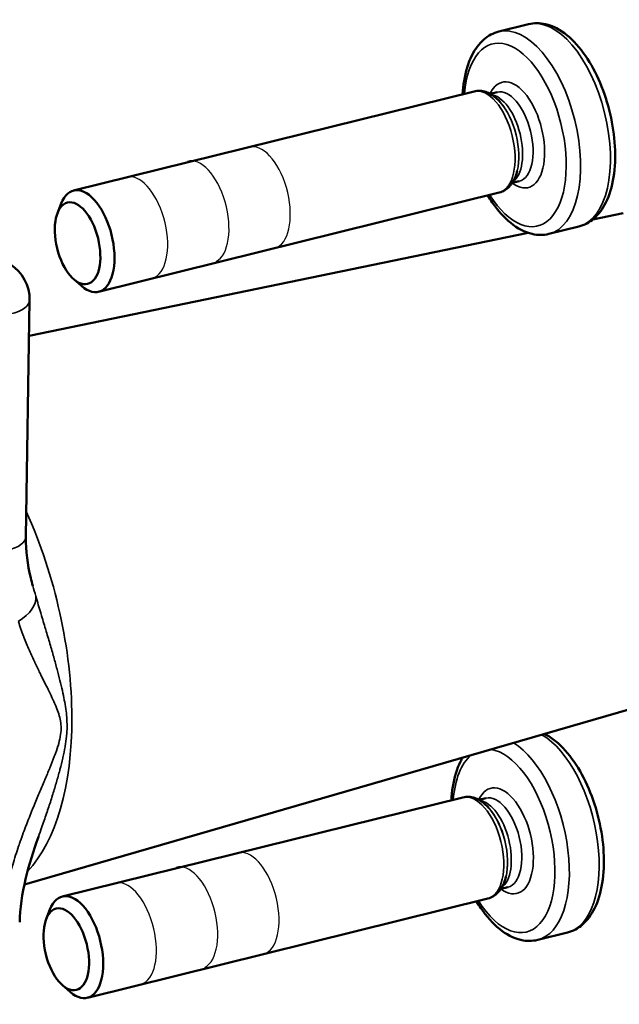
# Model space of a CAD drawing. Units: millimetres. Extents: x 1810 to 3800, y 1537 to 2620.
# Drawn here: x 3139 to 3168, y 2242 to 2289 of the extents above; entities that cross this region are included whole.
import ezdxf

# ---------------------------------------------------------------- set-up
doc = ezdxf.new("R2010")
doc.units = ezdxf.units.MM
for name, color, linetype, lineweight in [('AM_2 ( Kontur 0.25)', 5, 'Continuous', 25), ('Sichtbar (ISO)', 7, 'Continuous', 50), ('Sichtbar schmal (ISO)', 7, 'Continuous', 35)]:
    doc.layers.add(name, color=color, linetype=linetype, lineweight=lineweight)

msp = doc.modelspace()

# ---------------------------------------------------------------- linework, layer by layer
at = {"layer": 'AM_2 ( Kontur 0.25)'}
for centre in [(3150.604, 2280.695), (3147.665, 2280.011), (3144.726, 2279.246), (3150.063, 2246.835), (3147.124, 2246.15), (3144.185, 2245.386)]:
    msp.add_ellipse(centre, major_axis=(-0.601, 2.427), ratio=0.502598, start_param=3.262466, end_param=6.313394, dxfattribs=at)
at = {"layer": 'Sichtbar (ISO)'}
for p, q in [((3163.387, 2289.014), (3161.959, 2288.66)), ((3160.777, 2285.792), (3141.573, 2281.035)), ((3161.877, 2285.755), (3161.543, 2285.672)), ((3162.031, 2285.267), (3162.024, 2285.276)), ((3162.844, 2281.988), (3162.841, 2281.976)), ((3162.935, 2281.484), (3162.601, 2281.401)), ((3161.979, 2280.938), (3142.775, 2276.182)), ((3140.8, 2279.953), (3140.976, 2280.408)), ((3167.915, 2279.951), (3166.468, 2279.651)), ((3165.791, 2279.307), (3164.363, 2278.953)), ((3163.358, 2279.009), (3139.439, 2274.065)), ((3141.586, 2276.779), (3141.954, 2276.459)), ((3139.466, 2275.776), (3139.285, 2264.429)), ((3173.436, 2257.659), (3139.215, 2247.753)), ((3160.237, 2251.931), (3141.033, 2247.175)), ((3161.337, 2251.895), (3161.002, 2251.812)), ((3161.491, 2251.407), (3161.483, 2251.415)), ((3162.303, 2248.127), (3162.3, 2248.116)), ((3162.394, 2247.624), (3162.06, 2247.541)), ((3161.439, 2247.078), (3142.235, 2242.321)), ((3140.259, 2246.092), (3140.436, 2246.547)), ((3165.251, 2245.446), (3163.823, 2245.093)), ((3141.045, 2242.918), (3141.414, 2242.598))]:
    msp.add_line(p, q, dxfattribs=at)
msp.add_arc((3137.466, 2275.808), 2, 359.0852, 57.5723, dxfattribs=at)
for centre in [(3142.174, 2278.609), (3141.634, 2244.748)]:
    msp.add_ellipse(centre, major_axis=(-0.601, 2.427), ratio=0.502598, start_param=2.521193, end_param=6.903585, dxfattribs=at)
for centre in [(3141.763, 2278.507), (3141.222, 2244.646)]:
    msp.add_ellipse(centre, major_axis=(-0.483, 1.951), ratio=0.502598, dxfattribs=at)
for points, knots in [([(3165.791, 2279.307), (3166.055, 2279.372), (3166.301, 2279.505), (3166.745, 2279.89), (3166.936, 2280.154), (3167.264, 2280.814), (3167.386, 2281.227), (3167.532, 2282.14), (3167.553, 2282.64), (3167.496, 2283.668), (3167.419, 2284.194), (3167.177, 2285.224), (3167.013, 2285.729), (3166.611, 2286.674), (3166.374, 2287.114), (3165.839, 2287.89), (3165.541, 2288.225), (3164.901, 2288.745), (3164.556, 2288.932), (3163.926, 2289.076), (3163.649, 2289.079), (3163.387, 2289.014)], [3.578104, 3.578104, 3.578104, 3.578104, 3.828668, 3.828668, 4.112754, 4.112754, 4.447761, 4.447761, 4.788906, 4.788906, 5.124271, 5.124271, 5.457357, 5.457357, 5.792108, 5.792108, 6.132229, 6.132229, 6.471077, 6.471077, 6.719696, 6.719696, 6.719696, 6.719696]), ([(3161.959, 2288.66), (3161.695, 2288.595), (3161.45, 2288.462), (3161.005, 2288.077), (3160.814, 2287.813), (3160.487, 2287.154), (3160.365, 2286.74), (3160.26, 2286.084), (3160.237, 2285.873), (3160.225, 2285.655)], [0.436511, 0.436511, 0.436511, 0.436511, 0.687075, 0.687075, 0.971161, 0.971161, 1.306168, 1.306168, 1.457146, 1.457146, 1.457146, 1.457146]), ([(3162.024, 2285.276), (3161.957, 2285.351), (3161.887, 2285.421), (3161.741, 2285.546), (3161.664, 2285.601), (3161.503, 2285.697), (3161.419, 2285.736), (3161.243, 2285.794), (3161.151, 2285.813), (3160.964, 2285.823), (3160.869, 2285.815), (3160.777, 2285.792)], [5.9542789, 5.9542789, 5.9542789, 5.9542789, 6.1073624, 6.1073624, 6.260446, 6.260446, 6.4135295, 6.4135295, 6.566613, 6.566613, 6.7196966, 6.7196966, 6.7196966, 6.7196966]), ([(3161.979, 2280.938), (3162.071, 2280.961), (3162.159, 2280.998), (3162.32, 2281.095), (3162.392, 2281.154), (3162.521, 2281.287), (3162.577, 2281.362), (3162.675, 2281.521), (3162.717, 2281.606), (3162.788, 2281.785), (3162.817, 2281.879), (3162.841, 2281.976)], [3.5781039, 3.5781039, 3.5781039, 3.5781039, 3.7311875, 3.7311875, 3.884271, 3.884271, 4.0373545, 4.0373545, 4.1904381, 4.1904381, 4.3435216, 4.3435216, 4.3435216, 4.3435216]), ([(3161.427, 2280.802), (3161.496, 2280.687), (3161.568, 2280.575), (3161.911, 2280.077), (3162.209, 2279.742), (3162.85, 2279.222), (3163.195, 2279.035), (3163.825, 2278.891), (3164.101, 2278.889), (3164.363, 2278.953)], [2.557469, 2.557469, 2.557469, 2.557469, 2.650515, 2.650515, 2.990637, 2.990637, 3.329484, 3.329484, 3.578104, 3.578104, 3.578104, 3.578104]), ([(3139.285, 2264.429), (3139.274, 2263.74), (3139.367, 2263.083), (3139.548, 2262.333), (3139.581, 2262.205), (3139.617, 2262.078)], [0, 0, 0, 0, 0.2379093, 0.2379093, 0.287255, 0.287255, 0.287255, 0.287255]), ([(3165.251, 2245.446), (3165.515, 2245.512), (3165.76, 2245.645), (3166.204, 2246.03), (3166.395, 2246.293), (3166.723, 2246.953), (3166.845, 2247.367), (3166.991, 2248.279), (3167.012, 2248.78), (3166.955, 2249.807), (3166.878, 2250.333), (3166.636, 2251.364), (3166.472, 2251.868), (3166.071, 2252.813), (3165.833, 2253.253), (3165.299, 2254.03), (3165.001, 2254.365), (3164.51, 2254.763), (3164.334, 2254.879), (3164.152, 2254.971)], [4.039665, 4.039665, 4.039665, 4.039665, 4.290229, 4.290229, 4.574315, 4.574315, 4.909322, 4.909322, 5.250467, 5.250467, 5.585832, 5.585832, 5.918918, 5.918918, 6.253669, 6.253669, 6.59379, 6.59379, 6.773169, 6.773169, 6.773169, 6.773169]), ([(3160.223, 2253.834), (3160.188, 2253.774), (3160.155, 2253.713), (3159.946, 2253.293), (3159.824, 2252.88), (3159.719, 2252.224), (3159.697, 2252.012), (3159.684, 2251.795)], [1.3735265, 1.3735265, 1.3735265, 1.3735265, 1.4327222, 1.4327222, 1.7677292, 1.7677292, 1.9187073, 1.9187073, 1.9187073, 1.9187073]), ([(3161.483, 2251.415), (3161.416, 2251.491), (3161.346, 2251.56), (3161.2, 2251.685), (3161.123, 2251.741), (3160.963, 2251.836), (3160.878, 2251.876), (3160.702, 2251.934), (3160.61, 2251.952), (3160.423, 2251.962), (3160.328, 2251.954), (3160.237, 2251.931)], [0.1326545, 0.1326545, 0.1326545, 0.1326545, 0.285738, 0.285738, 0.4388215, 0.4388215, 0.5919051, 0.5919051, 0.7449886, 0.7449886, 0.8980722, 0.8980722, 0.8980722, 0.8980722]), ([(3139.886, 2250.04), (3139.645, 2249.368), (3139.432, 2248.688), (3139.108, 2247.31), (3139, 2246.599), (3138.99, 2245.942)], [0, 0, 0, 0, 0.2183868, 0.2183868, 0.4454437, 0.4454437, 0.4454437, 0.4454437]), ([(3161.439, 2247.078), (3161.53, 2247.101), (3161.618, 2247.138), (3161.779, 2247.234), (3161.852, 2247.293), (3161.98, 2247.427), (3162.036, 2247.501), (3162.134, 2247.66), (3162.176, 2247.745), (3162.247, 2247.924), (3162.276, 2248.018), (3162.3, 2248.116)], [4.0396648, 4.0396648, 4.0396648, 4.0396648, 4.1927483, 4.1927483, 4.3458319, 4.3458319, 4.4989154, 4.4989154, 4.651999, 4.651999, 4.8050825, 4.8050825, 4.8050825, 4.8050825]), ([(3160.887, 2246.941), (3160.956, 2246.826), (3161.027, 2246.715), (3161.371, 2246.216), (3161.668, 2245.881), (3162.309, 2245.361), (3162.654, 2245.174), (3163.284, 2245.03), (3163.561, 2245.028), (3163.823, 2245.093)], [3.01903, 3.01903, 3.01903, 3.01903, 3.112076, 3.112076, 3.452198, 3.452198, 3.791045, 3.791045, 4.039665, 4.039665, 4.039665, 4.039665])]:
    msp.add_open_spline(points, degree=3, knots=knots, dxfattribs=at)
for points in [[(3141.081, 2256.844), (3141.081, 2256.844), (3141.08, 2256.844), (3141.079, 2256.843)], [(3139.889, 2250.047), (3139.888, 2250.045), (3139.887, 2250.042), (3139.886, 2250.04)]]:
    msp.add_open_spline(points, degree=3, dxfattribs=at)
at = {"layer": 'Sichtbar schmal (ISO)'}
for centre, major_axis, ratio, start_param, end_param in [((3164.589, 2284.16), (-1.202, 4.853), 0.502598, 3.141593, 6.283185), ((3163.161, 2283.807), (-1.202, 4.853), 0.502598, 3.141593, 6.283185), ((3162.742, 2283.703), (-1.082, 4.368), 0.502598, 2.159827, 7.264951), ((3162.742, 2283.703), (0.625, -2.524), 0.502598, 5.723438, 9.984525), ((3161.378, 2283.365), (-0.601, 2.427), 0.502598, 3.141593, 6.283185), ((3162.406, 2283.62), (-0.529, 2.135), 0.502598, 3.141593, 6.283185), ((3161.903, 2283.495), (-0.529, 2.135), 0.502598, 3.341659, 6.083119), ((3161.635, 2283.429), (0.567, -2.288), 0.502598, 0.765418, 2.376175), ((3161.645, 2283.431), (0.563, -2.274), 0.502598, 0.765418, 2.376175), ((3137.466, 2275.808), (2, -0.032), 0.402848, 5.293708, 6.283185), ((3134.457, 2259.834), (3.11, -12.555), 0.502598, 0.313808, 1.92363), ((3137.285, 2264.461), (2, -0.032), 0.402848, 5.293709, 6.283186), ((3137.837, 2261.059), (1.901, 0.62), 0.544835, 5.134549, 6.181746), ((3164.048, 2250.3), (1.202, -4.853), 0.502598, 0, 2.692559), ((3162.201, 2249.842), (-1.082, 4.368), 0.502598, 2.159827, 6.077972), ((3162.621, 2249.946), (1.202, -4.853), 0.502598, 0, 2.667776), ((3162.201, 2249.842), (-1.082, 4.368), 0.502598, 0.244397, 0.981765), ((3162.201, 2249.842), (0.625, -2.524), 0.502598, 5.723438, 9.984525), ((3160.838, 2249.505), (-0.601, 2.427), 0.502598, 3.141593, 6.283185), ((3161.362, 2249.634), (-0.529, 2.135), 0.502598, 3.341659, 6.083119), ((3161.865, 2249.759), (-0.529, 2.135), 0.502598, 3.141593, 6.283185), ((3161.095, 2249.568), (0.567, -2.288), 0.502598, 0.765418, 2.376175), ((3161.105, 2249.571), (0.563, -2.274), 0.502598, 0.765418, 2.376175)]:
    msp.add_ellipse(centre, major_axis=major_axis, ratio=ratio, start_param=start_param, end_param=end_param, dxfattribs=at)
for points in [[(3139.617, 2262.078), (3139.664, 2261.914), (3139.713, 2261.745), (3139.763, 2261.572)], [(3141.006, 2257.185), (3141.006, 2257.185), (3141.005, 2257.185), (3141.004, 2257.184)]]:
    msp.add_open_spline(points, degree=3, dxfattribs=at)
for points, knots in [([(3139.763, 2261.572), (3139.844, 2261.294), (3139.923, 2261.03), (3139.998, 2260.778), (3140.003, 2260.763), (3140.007, 2260.748), (3140.012, 2260.733), (3140.087, 2260.481), (3140.159, 2260.241), (3140.228, 2260.011), (3140.231, 2260), (3140.234, 2259.988), (3140.238, 2259.977), (3140.307, 2259.746), (3140.372, 2259.524), (3140.435, 2259.311), (3140.437, 2259.302), (3140.439, 2259.294), (3140.442, 2259.286), (3140.504, 2259.071), (3140.564, 2258.865), (3140.619, 2258.667), (3140.621, 2258.662), (3140.622, 2258.656), (3140.624, 2258.651), (3140.68, 2258.452), (3140.732, 2258.262), (3140.78, 2258.08), (3140.781, 2258.077), (3140.782, 2258.073), (3140.783, 2258.07), (3140.832, 2257.887), (3140.877, 2257.711), (3140.918, 2257.543), (3140.961, 2257.372), (3140.999, 2257.209), (3141.034, 2257.051), (3141.034, 2257.051), (3141.034, 2257.051), (3141.035, 2257.05), (3141.069, 2256.895), (3141.1, 2256.746), (3141.128, 2256.601), (3141.128, 2256.599), (3141.128, 2256.598), (3141.128, 2256.596), (3141.155, 2256.453), (3141.179, 2256.314), (3141.198, 2256.177), (3141.199, 2256.174), (3141.199, 2256.171), (3141.2, 2256.168), (3141.219, 2256.033), (3141.234, 2255.899), (3141.245, 2255.763), (3141.245, 2255.758), (3141.245, 2255.754), (3141.246, 2255.75), (3141.256, 2255.614), (3141.261, 2255.477), (3141.26, 2255.334), (3141.26, 2255.327), (3141.26, 2255.321), (3141.26, 2255.315), (3141.258, 2255.173), (3141.25, 2255.026), (3141.235, 2254.874), (3141.234, 2254.866), (3141.234, 2254.858), (3141.233, 2254.85), (3141.217, 2254.699), (3141.196, 2254.543), (3141.168, 2254.381), (3141.166, 2254.371), (3141.164, 2254.36), (3141.162, 2254.35), (3141.134, 2254.189), (3141.101, 2254.022), (3141.062, 2253.848), (3141.059, 2253.835), (3141.056, 2253.822), (3141.053, 2253.809), (3141.014, 2253.636), (3140.97, 2253.456), (3140.921, 2253.27), (3140.917, 2253.254), (3140.913, 2253.238), (3140.909, 2253.222), (3140.86, 2253.038), (3140.807, 2252.848), (3140.751, 2252.654), (3140.745, 2252.635), (3140.74, 2252.617), (3140.734, 2252.598), (3140.678, 2252.405), (3140.618, 2252.207), (3140.554, 2252.003), (3140.547, 2251.981), (3140.54, 2251.958), (3140.533, 2251.936), (3140.468, 2251.733), (3140.4, 2251.524), (3140.328, 2251.308), (3140.319, 2251.282), (3140.31, 2251.256), (3140.302, 2251.23), (3140.229, 2251.015), (3140.153, 2250.793), (3140.072, 2250.564), (3140.062, 2250.534), (3140.051, 2250.504), (3140.04, 2250.473), (3139.991, 2250.334), (3139.94, 2250.192), (3139.889, 2250.047)], [0, 0, 0, 0, 0.0393239, 0.0393239, 0.0393239, 0.0416667, 0.0416667, 0.0416667, 0.0813903, 0.0813903, 0.0813903, 0.0833333, 0.0833333, 0.0833333, 0.1234652, 0.1234652, 0.1234652, 0.125, 0.125, 0.125, 0.1655363, 0.1655363, 0.1655363, 0.1666667, 0.1666667, 0.1666667, 0.2076051, 0.2076051, 0.2076051, 0.2083333, 0.2083333, 0.2083333, 0.2496759, 0.2496759, 0.2496759, 0.2916667, 0.2916667, 0.2916667, 0.2917466, 0.2917466, 0.2917466, 0.3333333, 0.3333333, 0.3333333, 0.333819, 0.333819, 0.333819, 0.375, 0.375, 0.375, 0.3758936, 0.3758936, 0.3758936, 0.4166667, 0.4166667, 0.4166667, 0.4179661, 0.4179661, 0.4179661, 0.4583333, 0.4583333, 0.4583333, 0.4600311, 0.4600311, 0.4600311, 0.5, 0.5, 0.5, 0.5021005, 0.5021005, 0.5021005, 0.5416667, 0.5416667, 0.5416667, 0.5441759, 0.5441759, 0.5441759, 0.5833333, 0.5833333, 0.5833333, 0.5862358, 0.5862358, 0.5862358, 0.625, 0.625, 0.625, 0.6283054, 0.6283054, 0.6283054, 0.6666667, 0.6666667, 0.6666667, 0.6703856, 0.6703856, 0.6703856, 0.7083333, 0.7083333, 0.7083333, 0.7124554, 0.7124554, 0.7124554, 0.75, 0.75, 0.75, 0.7545216, 0.7545216, 0.7545216, 0.7916667, 0.7916667, 0.7916667, 0.7965946, 0.7965946, 0.7965946, 0.8190393, 0.8190393, 0.8190393, 0.8190393]), ([(3138.925, 2260.369), (3139.008, 2260.115), (3139.093, 2259.878), (3139.178, 2259.657), (3139.183, 2259.644), (3139.188, 2259.631), (3139.194, 2259.618), (3139.279, 2259.397), (3139.364, 2259.192), (3139.448, 2258.999), (3139.452, 2258.989), (3139.457, 2258.979), (3139.461, 2258.97), (3139.545, 2258.775), (3139.629, 2258.592), (3139.71, 2258.418), (3139.713, 2258.411), (3139.716, 2258.404), (3139.72, 2258.398), (3139.802, 2258.222), (3139.882, 2258.056), (3139.959, 2257.898), (3139.962, 2257.893), (3139.964, 2257.889), (3139.966, 2257.884), (3140.044, 2257.725), (3140.118, 2257.575), (3140.19, 2257.431), (3140.191, 2257.429), (3140.192, 2257.426), (3140.194, 2257.423), (3140.265, 2257.279), (3140.334, 2257.141), (3140.398, 2257.009), (3140.463, 2256.875), (3140.525, 2256.747), (3140.581, 2256.624), (3140.582, 2256.624), (3140.582, 2256.623), (3140.582, 2256.623), (3140.638, 2256.501), (3140.689, 2256.384), (3140.736, 2256.27), (3140.736, 2256.268), (3140.737, 2256.267), (3140.737, 2256.266), (3140.783, 2256.153), (3140.823, 2256.043), (3140.858, 2255.933), (3140.858, 2255.931), (3140.859, 2255.928), (3140.86, 2255.926), (3140.894, 2255.818), (3140.922, 2255.709), (3140.941, 2255.597), (3140.942, 2255.594), (3140.943, 2255.59), (3140.943, 2255.587), (3140.962, 2255.476), (3140.974, 2255.361), (3140.974, 2255.24), (3140.974, 2255.235), (3140.974, 2255.23), (3140.974, 2255.225), (3140.973, 2255.105), (3140.961, 2254.978), (3140.937, 2254.845), (3140.936, 2254.838), (3140.935, 2254.831), (3140.934, 2254.824), (3140.909, 2254.691), (3140.874, 2254.552), (3140.83, 2254.406), (3140.827, 2254.397), (3140.824, 2254.388), (3140.822, 2254.378), (3140.777, 2254.233), (3140.723, 2254.079), (3140.662, 2253.918), (3140.658, 2253.906), (3140.654, 2253.894), (3140.649, 2253.882), (3140.588, 2253.721), (3140.52, 2253.551), (3140.447, 2253.374), (3140.441, 2253.359), (3140.435, 2253.344), (3140.429, 2253.329), (3140.356, 2253.153), (3140.279, 2252.969), (3140.198, 2252.778), (3140.19, 2252.76), (3140.182, 2252.742), (3140.175, 2252.723), (3140.094, 2252.533), (3140.01, 2252.336), (3139.923, 2252.129), (3139.914, 2252.107), (3139.904, 2252.084), (3139.895, 2252.062), (3139.808, 2251.855), (3139.718, 2251.639), (3139.625, 2251.411), (3139.614, 2251.384), (3139.603, 2251.357), (3139.592, 2251.33), (3139.5, 2251.102), (3139.405, 2250.863), (3139.308, 2250.611), (3139.296, 2250.578), (3139.283, 2250.545), (3139.27, 2250.511), (3139.175, 2250.259), (3139.078, 2249.993), (3138.98, 2249.711), (3138.966, 2249.671), (3138.953, 2249.63), (3138.939, 2249.589), (3138.842, 2249.305), (3138.747, 2249.006), (3138.655, 2248.692), (3138.641, 2248.644), (3138.627, 2248.595), (3138.613, 2248.545), (3138.524, 2248.231), (3138.439, 2247.903), (3138.364, 2247.559), (3138.352, 2247.502), (3138.34, 2247.445), (3138.328, 2247.388), (3138.256, 2247.042), (3138.197, 2246.686), (3138.155, 2246.356), (3138.148, 2246.295), (3138.141, 2246.236), (3138.134, 2246.178), (3138.1, 2245.861), (3138.082, 2245.567), (3138.077, 2245.283)], [0, 0, 0, 0, 0.0393084, 0.0393084, 0.0393084, 0.0416667, 0.0416667, 0.0416667, 0.0813686, 0.0813686, 0.0813686, 0.0833333, 0.0833333, 0.0833333, 0.1234434, 0.1234434, 0.1234434, 0.125, 0.125, 0.125, 0.1655122, 0.1655122, 0.1655122, 0.1666667, 0.1666667, 0.1666667, 0.207579, 0.207579, 0.207579, 0.2083333, 0.2083333, 0.2083333, 0.2496475, 0.2496475, 0.2496475, 0.2916667, 0.2916667, 0.2916667, 0.2917157, 0.2917157, 0.2917157, 0.3333333, 0.3333333, 0.3333333, 0.3337848, 0.3337848, 0.3337848, 0.375, 0.375, 0.375, 0.3758559, 0.3758559, 0.3758559, 0.4166667, 0.4166667, 0.4166667, 0.4179253, 0.4179253, 0.4179253, 0.4583333, 0.4583333, 0.4583333, 0.4599896, 0.4599896, 0.4599896, 0.5, 0.5, 0.5, 0.5020563, 0.5020563, 0.5020563, 0.5416667, 0.5416667, 0.5416667, 0.544126, 0.544126, 0.544126, 0.5833333, 0.5833333, 0.5833333, 0.5861844, 0.5861844, 0.5861844, 0.625, 0.625, 0.625, 0.6282526, 0.6282526, 0.6282526, 0.6666667, 0.6666667, 0.6666667, 0.670332, 0.670332, 0.670332, 0.7083333, 0.7083333, 0.7083333, 0.7124012, 0.7124012, 0.7124012, 0.75, 0.75, 0.75, 0.7544665, 0.7544665, 0.7544665, 0.7916667, 0.7916667, 0.7916667, 0.7965396, 0.7965396, 0.7965396, 0.8333333, 0.8333333, 0.8333333, 0.8385849, 0.8385849, 0.8385849, 0.875, 0.875, 0.875, 0.880657, 0.880657, 0.880657, 0.9166667, 0.9166667, 0.9166667, 0.9225764, 0.9225764, 0.9225764, 0.9583333, 0.9583333, 0.9583333, 0.9648368, 0.9648368, 0.9648368, 1, 1, 1, 1])]:
    msp.add_open_spline(points, degree=3, knots=knots, dxfattribs=at)

doc.saveas('drawing.dxf')
